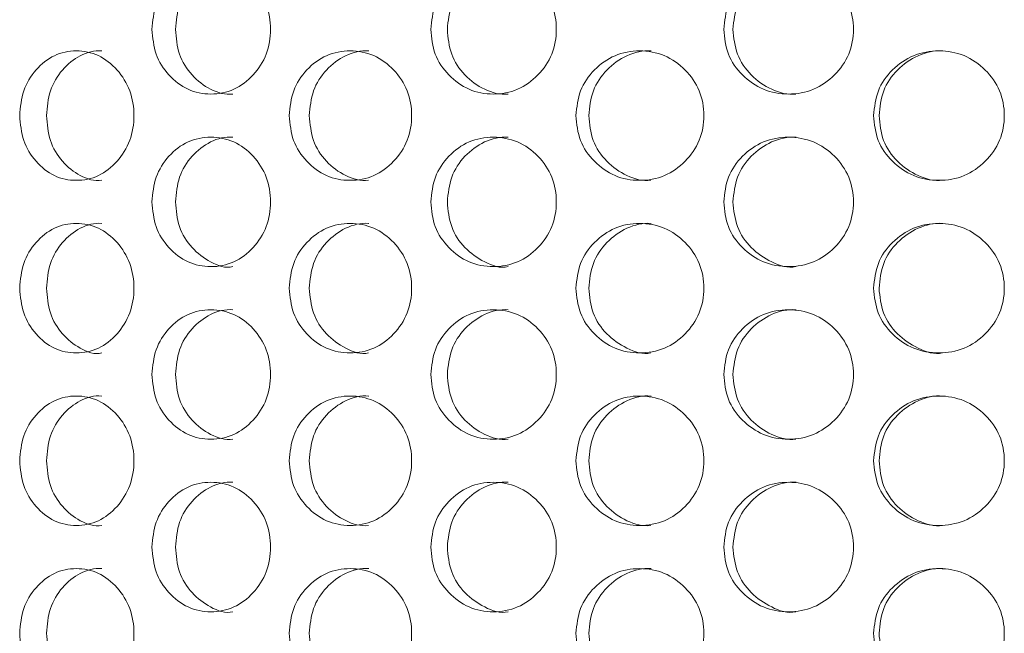
# Model space of a CAD drawing. Units: millimetres. Extents: x 25 to 2075, y 25 to 1460.
# Drawn here: x 498 to 521, y 691 to 705 of the extents above; entities that cross this region are included whole.
import ezdxf

# ---------------------------------------------------------------- set-up
doc = ezdxf.new("R2010")
doc.units = ezdxf.units.MM
doc.header["$LTSCALE"] = 5

msp = doc.modelspace()

# ---------------------------------------------------------------- linework, layer by layer
at = {"color": 7, "linetype": 'Continuous', "lineweight": 18}
for points, knots in [([(501.181, 705.118), (501.198, 704.921), (501.234, 704.527), (501.556, 704.034), (502.001, 703.688), (502.544, 703.583), (503.09, 703.687), (503.546, 704.034), (503.865, 704.527), (503.962, 705.118), (503.865, 705.709), (503.546, 706.202), (503.09, 706.548), (502.544, 706.653), (502.001, 706.548), (501.556, 706.202), (501.236, 705.709), (501.199, 705.315), (501.181, 705.118)], [0, 0, 0, 0, 0.061822, 0.123929, 0.186932, 0.24995, 0.313177, 0.375996, 0.438246, 0.499971, 0.561956, 0.623951, 0.68702, 0.749992, 0.813238, 0.876022, 0.938066, 1, 1, 1, 1]), ([(503.057, 706.618), (503.056, 706.618), (502.881, 706.636), (502.522, 706.539), (502.09, 706.202), (501.778, 705.706), (501.743, 705.314), (501.725, 705.118)], [0, 0, 0, 0, 0.000705, 0.250546, 0.500346, 0.74952, 1, 1, 1, 1]), ([(507.643, 705.118), (507.662, 704.921), (507.7, 704.527), (508.042, 704.034), (508.514, 703.688), (509.09, 703.583), (509.667, 703.687), (510.147, 704.034), (510.483, 704.527), (510.585, 705.118), (510.483, 705.709), (510.147, 706.202), (509.667, 706.548), (509.09, 706.653), (508.515, 706.548), (508.043, 706.202), (507.702, 705.709), (507.663, 705.315), (507.643, 705.118)], [0, 0, 0, 0, 0.061822, 0.123929, 0.186932, 0.24995, 0.313177, 0.375996, 0.438245, 0.499971, 0.561956, 0.623951, 0.68702, 0.749992, 0.813238, 0.876022, 0.938067, 1, 1, 1, 1]), ([(509.439, 706.618), (509.438, 706.618), (509.252, 706.635), (508.872, 706.539), (508.414, 706.202), (508.083, 705.706), (508.045, 705.314), (508.026, 705.118)], [0, 0, 0, 0, 0.000706, 0.250547, 0.500346, 0.74952, 1, 1, 1, 1]), ([(514.432, 705.118), (514.452, 704.921), (514.491, 704.527), (514.847, 704.034), (515.336, 703.688), (515.931, 703.583), (516.526, 703.687), (517.021, 704.034), (517.367, 704.527), (517.472, 705.118), (517.367, 705.709), (517.021, 706.202), (516.526, 706.548), (515.931, 706.653), (515.336, 706.548), (514.847, 706.202), (514.494, 705.709), (514.453, 705.315), (514.432, 705.118)], [0, 0, 0, 0, 0.061822, 0.123929, 0.186932, 0.249949, 0.313177, 0.375996, 0.438245, 0.499971, 0.561956, 0.623951, 0.68702, 0.749992, 0.813238, 0.876022, 0.938066, 1, 1, 1, 1]), ([(516.109, 706.618), (516.108, 706.618), (515.916, 706.635), (515.523, 706.539), (515.048, 706.202), (514.704, 705.706), (514.665, 705.314), (514.645, 705.118)], [0, 0, 0, 0, 0.000707, 0.250547, 0.500348, 0.74952, 1, 1, 1, 1]), ([(501.725, 705.118), (501.742, 704.922), (501.776, 704.53), (502.09, 704.033), (502.52, 703.702), (502.883, 703.592), (503.054, 703.618), (503.055, 703.618)], [0, 0, 0, 0, 0.250261, 0.499895, 0.750789, 0.999953, 1, 1, 1, 1]), ([(508.026, 705.118), (508.044, 704.922), (508.08, 704.53), (508.414, 704.033), (508.872, 703.701), (509.252, 703.593), (509.436, 703.618), (509.436, 703.618)], [0, 0, 0, 0, 0.25026, 0.499894, 0.750787, 0.99995, 1, 1, 1, 1]), ([(514.645, 705.118), (514.664, 704.922), (514.702, 704.53), (515.048, 704.033), (515.523, 703.7), (515.916, 703.594), (516.106, 703.618), (516.106, 703.618)], [0, 0, 0, 0, 0.25026, 0.499894, 0.750785, 0.999948, 1, 1, 1, 1]), ([(498.115, 703.118), (498.132, 702.921), (498.166, 702.527), (498.476, 702.034), (498.903, 701.688), (499.426, 701.583), (499.952, 701.687), (500.392, 702.034), (500.7, 702.527), (500.794, 703.118), (500.7, 703.709), (500.392, 704.202), (499.952, 704.548), (499.426, 704.653), (498.904, 704.548), (498.476, 704.202), (498.168, 703.709), (498.133, 703.315), (498.115, 703.118)], [0, 0, 0, 0, 0.061821, 0.123928, 0.186932, 0.24995, 0.313177, 0.375996, 0.438246, 0.49997, 0.561955, 0.623952, 0.687019, 0.749992, 0.813238, 0.87602, 0.938067, 1, 1, 1, 1]), ([(500.017, 704.618), (500.016, 704.618), (499.847, 704.635), (499.502, 704.539), (499.086, 704.202), (498.787, 703.706), (498.753, 703.314), (498.736, 703.118)], [0, 0, 0, 0, 0.000711, 0.250547, 0.500345, 0.74952, 1, 1, 1, 1]), ([(504.362, 703.118), (504.381, 702.921), (504.417, 702.527), (504.751, 702.034), (505.21, 701.688), (505.771, 701.583), (506.334, 701.687), (506.803, 702.034), (507.131, 702.527), (507.232, 703.118), (507.132, 703.709), (506.803, 704.202), (506.334, 704.548), (505.771, 704.653), (505.21, 704.548), (504.751, 704.202), (504.42, 703.709), (504.381, 703.315), (504.362, 703.118)], [0, 0, 0, 0, 0.061821, 0.123928, 0.186932, 0.249949, 0.313177, 0.375995, 0.438246, 0.49997, 0.561955, 0.623952, 0.68702, 0.749992, 0.813238, 0.876021, 0.938067, 1, 1, 1, 1]), ([(506.203, 704.618), (506.203, 704.618), (506.021, 704.636), (505.651, 704.539), (505.204, 704.202), (504.882, 703.706), (504.845, 703.314), (504.827, 703.118)], [0, 0, 0, 0, 0.000704, 0.250547, 0.500342, 0.74952, 1, 1, 1, 1]), ([(511.006, 703.118), (511.025, 702.921), (511.064, 702.527), (511.414, 702.034), (511.896, 701.688), (512.482, 701.583), (513.07, 701.687), (513.559, 702.034), (513.9, 702.527), (514.005, 703.118), (513.901, 703.709), (513.559, 704.202), (513.07, 704.548), (512.482, 704.653), (511.896, 704.548), (511.414, 704.202), (511.066, 703.709), (511.026, 703.315), (511.006, 703.118)], [0, 0, 0, 0, 0.061821, 0.123928, 0.186931, 0.249949, 0.313177, 0.375996, 0.438246, 0.49997, 0.561955, 0.623952, 0.68702, 0.749992, 0.813238, 0.876021, 0.938067, 1, 1, 1, 1]), ([(512.746, 704.618), (512.746, 704.618), (512.556, 704.635), (512.169, 704.539), (511.701, 704.202), (511.363, 703.706), (511.324, 703.314), (511.305, 703.118)], [0, 0, 0, 0, 0.000706, 0.250548, 0.500344, 0.749521, 1, 1, 1, 1]), ([(517.904, 703.118), (517.924, 702.921), (517.964, 702.527), (518.323, 702.034), (518.817, 701.688), (519.417, 701.583), (520.017, 701.687), (520.515, 702.034), (520.863, 702.527), (520.969, 703.118), (520.863, 703.709), (520.515, 704.202), (520.017, 704.548), (519.417, 704.653), (518.817, 704.548), (518.323, 704.202), (517.966, 703.709), (517.925, 703.315), (517.904, 703.118)], [0, 0, 0, 0, 0.061821, 0.123928, 0.186932, 0.249949, 0.313177, 0.375996, 0.438246, 0.49997, 0.561955, 0.623952, 0.687019, 0.749991, 0.813238, 0.876021, 0.938067, 1, 1, 1, 1]), ([(519.507, 704.618), (519.507, 704.618), (519.313, 704.635), (518.917, 704.539), (518.437, 704.202), (518.09, 703.706), (518.05, 703.314), (518.03, 703.118)], [0, 0, 0, 0, 0.000708, 0.250547, 0.500343, 0.74952, 1, 1, 1, 1]), ([(498.736, 703.118), (498.752, 702.922), (498.785, 702.53), (499.087, 702.033), (499.499, 701.702), (499.852, 701.591), (500.015, 701.618), (500.015, 701.618)], [0, 0, 0, 0, 0.250255, 0.499897, 0.75079, 0.999954, 1, 1, 1, 1]), ([(504.827, 703.118), (504.845, 702.922), (504.88, 702.53), (505.204, 702.033), (505.651, 701.701), (506.02, 701.594), (506.201, 701.618), (506.201, 701.618)], [0, 0, 0, 0, 0.250255, 0.499894, 0.750785, 0.999949, 1, 1, 1, 1]), ([(511.305, 703.118), (511.323, 702.922), (511.36, 702.53), (511.701, 702.033), (512.168, 701.701), (512.556, 701.593), (512.744, 701.618), (512.744, 701.618)], [0, 0, 0, 0, 0.250255, 0.499894, 0.750787, 0.99995, 1, 1, 1, 1]), ([(518.03, 703.118), (518.05, 702.922), (518.088, 702.53), (518.437, 702.033), (518.916, 701.701), (519.313, 701.592), (519.505, 701.618), (519.505, 701.618)], [0, 0, 0, 0, 0.250256, 0.499896, 0.750789, 0.999951, 1, 1, 1, 1]), ([(501.181, 701.118), (501.198, 700.921), (501.234, 700.527), (501.556, 700.034), (502.001, 699.688), (502.544, 699.583), (503.09, 699.687), (503.546, 700.034), (503.865, 700.527), (503.962, 701.118), (503.865, 701.709), (503.546, 702.202), (503.09, 702.548), (502.544, 702.653), (502.001, 702.548), (501.556, 702.202), (501.236, 701.709), (501.199, 701.315), (501.181, 701.118)], [0, 0, 0, 0, 0.061821, 0.123928, 0.186931, 0.249949, 0.313177, 0.375995, 0.438246, 0.49997, 0.561955, 0.623952, 0.687019, 0.749991, 0.813237, 0.876021, 0.938065, 1, 1, 1, 1]), ([(503.057, 702.618), (503.056, 702.618), (502.881, 702.636), (502.522, 702.539), (502.09, 702.202), (501.778, 701.706), (501.743, 701.314), (501.725, 701.118)], [0, 0, 0, 0, 0.000705, 0.250544, 0.500342, 0.749515, 1, 1, 1, 1]), ([(507.643, 701.118), (507.662, 700.921), (507.7, 700.527), (508.042, 700.034), (508.514, 699.688), (509.09, 699.583), (509.667, 699.687), (510.147, 700.034), (510.483, 700.527), (510.585, 701.118), (510.483, 701.709), (510.147, 702.202), (509.667, 702.548), (509.09, 702.653), (508.515, 702.548), (508.043, 702.202), (507.702, 701.709), (507.663, 701.315), (507.643, 701.118)], [0, 0, 0, 0, 0.061821, 0.123928, 0.186931, 0.249949, 0.313177, 0.375995, 0.438246, 0.49997, 0.561955, 0.623951, 0.687019, 0.749991, 0.813237, 0.876021, 0.938065, 1, 1, 1, 1]), ([(509.439, 702.618), (509.438, 702.618), (509.252, 702.635), (508.872, 702.539), (508.414, 702.202), (508.083, 701.706), (508.045, 701.314), (508.026, 701.118)], [0, 0, 0, 0, 0.000706, 0.250545, 0.500343, 0.749515, 1, 1, 1, 1]), ([(514.432, 701.118), (514.452, 700.921), (514.491, 700.527), (514.847, 700.034), (515.336, 699.688), (515.931, 699.583), (516.526, 699.687), (517.021, 700.034), (517.367, 700.527), (517.472, 701.118), (517.367, 701.709), (517.021, 702.202), (516.526, 702.548), (515.931, 702.653), (515.336, 702.548), (514.847, 702.202), (514.494, 701.709), (514.453, 701.315), (514.432, 701.118)], [0, 0, 0, 0, 0.061821, 0.123928, 0.186932, 0.249949, 0.313177, 0.375995, 0.438246, 0.49997, 0.561955, 0.623952, 0.687019, 0.749991, 0.813237, 0.876021, 0.938065, 1, 1, 1, 1]), ([(516.109, 702.618), (516.108, 702.618), (515.916, 702.635), (515.523, 702.539), (515.048, 702.202), (514.704, 701.706), (514.665, 701.314), (514.645, 701.118)], [0, 0, 0, 0, 0.000707, 0.250544, 0.500344, 0.749515, 1, 1, 1, 1]), ([(501.725, 701.118), (501.742, 700.922), (501.776, 700.531), (502.09, 700.03), (502.518, 699.713), (502.887, 699.567), (503.054, 699.618), (503.055, 699.618)], [0, 0, 0, 0, 0.250255, 0.499894, 0.750788, 0.999952, 1, 1, 1, 1]), ([(508.026, 701.118), (508.044, 700.922), (508.08, 700.531), (508.414, 700.03), (508.87, 699.712), (509.256, 699.57), (509.436, 699.618), (509.436, 699.618)], [0, 0, 0, 0, 0.250254, 0.499893, 0.750786, 0.999948, 1, 1, 1, 1]), ([(514.645, 701.118), (514.664, 700.922), (514.702, 700.531), (515.048, 700.031), (515.521, 699.711), (515.92, 699.571), (516.106, 699.618), (516.106, 699.618)], [0, 0, 0, 0, 0.250254, 0.499893, 0.750784, 0.999947, 1, 1, 1, 1]), ([(498.115, 699.118), (498.132, 698.921), (498.166, 698.527), (498.476, 698.034), (498.903, 697.688), (499.426, 697.583), (499.952, 697.687), (500.392, 698.034), (500.7, 698.527), (500.794, 699.118), (500.7, 699.709), (500.392, 700.202), (499.952, 700.548), (499.426, 700.653), (498.904, 700.548), (498.476, 700.202), (498.168, 699.709), (498.133, 699.315), (498.115, 699.118)], [0, 0, 0, 0, 0.061821, 0.123928, 0.186931, 0.249949, 0.313176, 0.375996, 0.438245, 0.49997, 0.561953, 0.62395, 0.687018, 0.749991, 0.813237, 0.87602, 0.938065, 1, 1, 1, 1]), ([(500.017, 700.618), (500.016, 700.618), (499.847, 700.637), (499.502, 700.538), (499.086, 700.202), (498.787, 699.706), (498.753, 699.314), (498.736, 699.118)], [0, 0, 0, 0, 0.000712, 0.250547, 0.500347, 0.749515, 1, 1, 1, 1]), ([(504.362, 699.118), (504.381, 698.921), (504.417, 698.527), (504.751, 698.034), (505.21, 697.688), (505.771, 697.583), (506.334, 697.687), (506.803, 698.034), (507.131, 698.527), (507.232, 699.118), (507.132, 699.709), (506.803, 700.202), (506.334, 700.548), (505.771, 700.653), (505.21, 700.548), (504.751, 700.202), (504.42, 699.709), (504.381, 699.315), (504.362, 699.118)], [0, 0, 0, 0, 0.061821, 0.123928, 0.186931, 0.249948, 0.313176, 0.375995, 0.438245, 0.49997, 0.561953, 0.62395, 0.687019, 0.749991, 0.813237, 0.876021, 0.938065, 1, 1, 1, 1]), ([(506.203, 700.618), (506.203, 700.618), (506.021, 700.637), (505.651, 700.538), (505.204, 700.202), (504.882, 699.706), (504.845, 699.314), (504.827, 699.118)], [0, 0, 0, 0, 0.000705, 0.250546, 0.500344, 0.749515, 1, 1, 1, 1]), ([(511.006, 699.118), (511.025, 698.921), (511.064, 698.527), (511.414, 698.034), (511.896, 697.688), (512.482, 697.583), (513.07, 697.687), (513.559, 698.034), (513.9, 698.527), (514.005, 699.118), (513.901, 699.709), (513.559, 700.202), (513.07, 700.548), (512.482, 700.653), (511.896, 700.548), (511.414, 700.202), (511.066, 699.709), (511.026, 699.315), (511.006, 699.118)], [0, 0, 0, 0, 0.061821, 0.123928, 0.18693, 0.249949, 0.313176, 0.375996, 0.438245, 0.49997, 0.561953, 0.62395, 0.687019, 0.749991, 0.813237, 0.876021, 0.938065, 1, 1, 1, 1]), ([(512.746, 700.618), (512.746, 700.618), (512.557, 700.637), (512.169, 700.538), (511.701, 700.202), (511.363, 699.706), (511.324, 699.314), (511.305, 699.118)], [0, 0, 0, 0, 0.000707, 0.250548, 0.500346, 0.749516, 1, 1, 1, 1]), ([(517.904, 699.118), (517.924, 698.921), (517.964, 698.527), (518.323, 698.034), (518.817, 697.688), (519.417, 697.583), (520.017, 697.687), (520.515, 698.034), (520.863, 698.527), (520.969, 699.118), (520.863, 699.709), (520.515, 700.202), (520.017, 700.548), (519.417, 700.653), (518.817, 700.548), (518.323, 700.202), (517.966, 699.709), (517.925, 699.315), (517.904, 699.118)], [0, 0, 0, 0, 0.061821, 0.123928, 0.186931, 0.249949, 0.313176, 0.375996, 0.438245, 0.49997, 0.561954, 0.62395, 0.687019, 0.74999, 0.813237, 0.876021, 0.938065, 1, 1, 1, 1]), ([(519.507, 700.618), (519.507, 700.618), (519.314, 700.637), (518.917, 700.538), (518.437, 700.202), (518.09, 699.706), (518.05, 699.314), (518.03, 699.118)], [0, 0, 0, 0, 0.000708, 0.250547, 0.500345, 0.749515, 1, 1, 1, 1]), ([(498.736, 699.118), (498.752, 698.922), (498.785, 698.531), (499.087, 698.03), (499.497, 697.714), (499.856, 697.565), (500.015, 697.618), (500.015, 697.618)], [0, 0, 0, 0, 0.250256, 0.499897, 0.750787, 0.999953, 1, 1, 1, 1]), ([(504.827, 699.118), (504.845, 698.922), (504.88, 698.531), (505.205, 698.031), (505.649, 697.711), (506.024, 697.571), (506.201, 697.618), (506.201, 697.618)], [0, 0, 0, 0, 0.250255, 0.499894, 0.750783, 0.999947, 1, 1, 1, 1]), ([(511.305, 699.118), (511.323, 698.922), (511.36, 698.531), (511.701, 698.03), (512.166, 697.712), (512.561, 697.569), (512.744, 697.618), (512.744, 697.618)], [0, 0, 0, 0, 0.250255, 0.499895, 0.750784, 0.999949, 1, 1, 1, 1]), ([(518.03, 699.118), (518.049, 698.922), (518.088, 698.531), (518.438, 698.03), (518.914, 697.713), (519.318, 697.568), (519.505, 697.618), (519.505, 697.618)], [0, 0, 0, 0, 0.250256, 0.499897, 0.750786, 0.99995, 1, 1, 1, 1]), ([(501.181, 697.118), (501.198, 696.921), (501.234, 696.527), (501.556, 696.034), (502.001, 695.688), (502.544, 695.583), (503.09, 695.687), (503.546, 696.034), (503.865, 696.527), (503.962, 697.118), (503.865, 697.709), (503.546, 698.202), (503.09, 698.548), (502.544, 698.653), (502.001, 698.548), (501.556, 698.202), (501.236, 697.709), (501.199, 697.315), (501.181, 697.118)], [0, 0, 0, 0, 0.061822, 0.123929, 0.186932, 0.24995, 0.313177, 0.375996, 0.438246, 0.499971, 0.561956, 0.623951, 0.68702, 0.749992, 0.813238, 0.876022, 0.938066, 1, 1, 1, 1]), ([(503.057, 698.618), (503.056, 698.618), (502.881, 698.636), (502.522, 698.539), (502.09, 698.202), (501.778, 697.706), (501.743, 697.314), (501.725, 697.118)], [0, 0, 0, 0, 0.000705, 0.250546, 0.500346, 0.74952, 1, 1, 1, 1]), ([(507.643, 697.118), (507.662, 696.921), (507.7, 696.527), (508.042, 696.034), (508.514, 695.688), (509.09, 695.583), (509.667, 695.687), (510.147, 696.034), (510.483, 696.527), (510.585, 697.118), (510.483, 697.709), (510.147, 698.202), (509.667, 698.548), (509.09, 698.653), (508.515, 698.548), (508.043, 698.202), (507.702, 697.709), (507.663, 697.315), (507.643, 697.118)], [0, 0, 0, 0, 0.061822, 0.123929, 0.186932, 0.24995, 0.313177, 0.375996, 0.438245, 0.499971, 0.561956, 0.623951, 0.68702, 0.749992, 0.813238, 0.876022, 0.938067, 1, 1, 1, 1]), ([(509.439, 698.618), (509.438, 698.618), (509.252, 698.635), (508.872, 698.539), (508.414, 698.202), (508.083, 697.706), (508.045, 697.314), (508.026, 697.118)], [0, 0, 0, 0, 0.000706, 0.250547, 0.500346, 0.74952, 1, 1, 1, 1]), ([(514.432, 697.118), (514.452, 696.921), (514.491, 696.527), (514.847, 696.034), (515.336, 695.688), (515.931, 695.583), (516.526, 695.687), (517.021, 696.034), (517.367, 696.527), (517.472, 697.118), (517.367, 697.709), (517.021, 698.202), (516.526, 698.548), (515.931, 698.653), (515.336, 698.548), (514.847, 698.202), (514.494, 697.709), (514.453, 697.315), (514.432, 697.118)], [0, 0, 0, 0, 0.061822, 0.123929, 0.186932, 0.249949, 0.313177, 0.375996, 0.438245, 0.499971, 0.561956, 0.623951, 0.68702, 0.749992, 0.813238, 0.876022, 0.938066, 1, 1, 1, 1]), ([(516.109, 698.618), (516.108, 698.618), (515.916, 698.635), (515.523, 698.539), (515.048, 698.202), (514.704, 697.706), (514.665, 697.314), (514.645, 697.118)], [0, 0, 0, 0, 0.000707, 0.250547, 0.500348, 0.74952, 1, 1, 1, 1]), ([(501.725, 697.118), (501.742, 696.922), (501.776, 696.53), (502.09, 696.033), (502.52, 695.702), (502.883, 695.592), (503.054, 695.618), (503.055, 695.618)], [0, 0, 0, 0, 0.250261, 0.499895, 0.750789, 0.999953, 1, 1, 1, 1]), ([(508.026, 697.118), (508.044, 696.922), (508.08, 696.53), (508.414, 696.033), (508.872, 695.701), (509.252, 695.593), (509.436, 695.618), (509.436, 695.618)], [0, 0, 0, 0, 0.25026, 0.499894, 0.750787, 0.99995, 1, 1, 1, 1]), ([(514.645, 697.118), (514.664, 696.922), (514.702, 696.53), (515.048, 696.033), (515.523, 695.7), (515.916, 695.594), (516.106, 695.618), (516.106, 695.618)], [0, 0, 0, 0, 0.25026, 0.499894, 0.750785, 0.999948, 1, 1, 1, 1]), ([(498.115, 695.118), (498.132, 694.921), (498.166, 694.527), (498.476, 694.034), (498.903, 693.688), (499.426, 693.583), (499.952, 693.687), (500.392, 694.034), (500.7, 694.527), (500.794, 695.118), (500.7, 695.709), (500.392, 696.202), (499.952, 696.548), (499.426, 696.653), (498.904, 696.548), (498.476, 696.202), (498.168, 695.709), (498.133, 695.315), (498.115, 695.118)], [0, 0, 0, 0, 0.061821, 0.123928, 0.186932, 0.24995, 0.313177, 0.375996, 0.438246, 0.49997, 0.561955, 0.623952, 0.687019, 0.749991, 0.813238, 0.87602, 0.938065, 1, 1, 1, 1]), ([(500.017, 696.618), (500.016, 696.618), (499.847, 696.635), (499.502, 696.539), (499.086, 696.202), (498.787, 695.706), (498.753, 695.314), (498.736, 695.118)], [0, 0, 0, 0, 0.000711, 0.250547, 0.500344, 0.749514, 1, 1, 1, 1]), ([(504.362, 695.118), (504.381, 694.921), (504.417, 694.527), (504.751, 694.034), (505.21, 693.688), (505.771, 693.583), (506.334, 693.687), (506.803, 694.034), (507.131, 694.527), (507.232, 695.118), (507.132, 695.709), (506.803, 696.202), (506.334, 696.548), (505.771, 696.653), (505.21, 696.548), (504.751, 696.202), (504.42, 695.709), (504.381, 695.315), (504.362, 695.118)], [0, 0, 0, 0, 0.061821, 0.123928, 0.186932, 0.249949, 0.313177, 0.375995, 0.438246, 0.49997, 0.561955, 0.623952, 0.68702, 0.749991, 0.813238, 0.876021, 0.938065, 1, 1, 1, 1]), ([(506.203, 696.618), (506.203, 696.618), (506.021, 696.636), (505.651, 696.539), (505.204, 696.202), (504.882, 695.706), (504.845, 695.314), (504.827, 695.118)], [0, 0, 0, 0, 0.000704, 0.250547, 0.500342, 0.749514, 1, 1, 1, 1]), ([(511.006, 695.118), (511.025, 694.921), (511.064, 694.527), (511.414, 694.034), (511.896, 693.688), (512.482, 693.583), (513.07, 693.687), (513.559, 694.034), (513.9, 694.527), (514.005, 695.118), (513.901, 695.709), (513.559, 696.202), (513.07, 696.548), (512.482, 696.653), (511.896, 696.548), (511.414, 696.202), (511.066, 695.709), (511.026, 695.315), (511.006, 695.118)], [0, 0, 0, 0, 0.061821, 0.123928, 0.186931, 0.249949, 0.313177, 0.375996, 0.438246, 0.49997, 0.561955, 0.623952, 0.687019, 0.749991, 0.813238, 0.876021, 0.938065, 1, 1, 1, 1]), ([(512.746, 696.618), (512.746, 696.618), (512.556, 696.635), (512.169, 696.539), (511.701, 696.202), (511.363, 695.706), (511.324, 695.314), (511.305, 695.118)], [0, 0, 0, 0, 0.000706, 0.250548, 0.500344, 0.749514, 1, 1, 1, 1]), ([(517.904, 695.118), (517.924, 694.921), (517.964, 694.527), (518.323, 694.034), (518.817, 693.688), (519.417, 693.583), (520.017, 693.687), (520.515, 694.034), (520.863, 694.527), (520.969, 695.118), (520.863, 695.709), (520.515, 696.202), (520.017, 696.548), (519.417, 696.653), (518.817, 696.548), (518.323, 696.202), (517.966, 695.709), (517.925, 695.315), (517.904, 695.118)], [0, 0, 0, 0, 0.061821, 0.123928, 0.186932, 0.249949, 0.313177, 0.375996, 0.438246, 0.49997, 0.561955, 0.623952, 0.687019, 0.749991, 0.813238, 0.876021, 0.938065, 1, 1, 1, 1]), ([(519.507, 696.618), (519.507, 696.618), (519.313, 696.635), (518.917, 696.539), (518.437, 696.202), (518.09, 695.706), (518.05, 695.314), (518.03, 695.118)], [0, 0, 0, 0, 0.000708, 0.250547, 0.500342, 0.749514, 1, 1, 1, 1]), ([(498.736, 695.118), (498.752, 694.922), (498.785, 694.53), (499.087, 694.033), (499.499, 693.702), (499.852, 693.591), (500.015, 693.618), (500.015, 693.618)], [0, 0, 0, 0, 0.250255, 0.499897, 0.75079, 0.999954, 1, 1, 1, 1]), ([(504.827, 695.118), (504.845, 694.922), (504.88, 694.53), (505.204, 694.033), (505.651, 693.701), (506.02, 693.594), (506.201, 693.618), (506.201, 693.618)], [0, 0, 0, 0, 0.250255, 0.499894, 0.750785, 0.999949, 1, 1, 1, 1]), ([(511.305, 695.118), (511.323, 694.922), (511.36, 694.53), (511.701, 694.033), (512.168, 693.701), (512.556, 693.593), (512.744, 693.618), (512.744, 693.618)], [0, 0, 0, 0, 0.250255, 0.499894, 0.750787, 0.99995, 1, 1, 1, 1]), ([(518.03, 695.118), (518.05, 694.922), (518.088, 694.53), (518.437, 694.033), (518.916, 693.701), (519.313, 693.592), (519.505, 693.618), (519.505, 693.618)], [0, 0, 0, 0, 0.250256, 0.499896, 0.750789, 0.999951, 1, 1, 1, 1]), ([(501.181, 693.118), (501.198, 692.921), (501.234, 692.527), (501.556, 692.034), (502.001, 691.688), (502.544, 691.583), (503.09, 691.687), (503.546, 692.034), (503.865, 692.527), (503.962, 693.118), (503.865, 693.709), (503.546, 694.202), (503.09, 694.548), (502.544, 694.653), (502.001, 694.548), (501.556, 694.202), (501.236, 693.709), (501.199, 693.315), (501.181, 693.118)], [0, 0, 0, 0, 0.061821, 0.123928, 0.186931, 0.249949, 0.313176, 0.375995, 0.438246, 0.499971, 0.561954, 0.623951, 0.687019, 0.749991, 0.813237, 0.876021, 0.938065, 1, 1, 1, 1]), ([(503.057, 694.618), (503.056, 694.618), (502.881, 694.636), (502.522, 694.539), (502.09, 694.202), (501.778, 693.706), (501.743, 693.314), (501.725, 693.118)], [0, 0, 0, 0, 0.000705, 0.250544, 0.500342, 0.749515, 1, 1, 1, 1]), ([(507.643, 693.118), (507.662, 692.921), (507.7, 692.527), (508.042, 692.034), (508.514, 691.688), (509.09, 691.583), (509.667, 691.687), (510.147, 692.034), (510.483, 692.527), (510.585, 693.118), (510.483, 693.709), (510.147, 694.202), (509.667, 694.548), (509.09, 694.653), (508.515, 694.548), (508.043, 694.202), (507.702, 693.709), (507.663, 693.315), (507.643, 693.118)], [0, 0, 0, 0, 0.061821, 0.123928, 0.186931, 0.249949, 0.313176, 0.375995, 0.438245, 0.499971, 0.561954, 0.623951, 0.687019, 0.749991, 0.813237, 0.876021, 0.938065, 1, 1, 1, 1]), ([(509.439, 694.618), (509.438, 694.618), (509.252, 694.635), (508.872, 694.539), (508.414, 694.202), (508.083, 693.706), (508.045, 693.314), (508.026, 693.118)], [0, 0, 0, 0, 0.000706, 0.250545, 0.500343, 0.749515, 1, 1, 1, 1]), ([(514.432, 693.118), (514.452, 692.921), (514.491, 692.527), (514.847, 692.034), (515.336, 691.688), (515.931, 691.583), (516.526, 691.687), (517.021, 692.034), (517.367, 692.527), (517.472, 693.118), (517.367, 693.709), (517.021, 694.202), (516.526, 694.548), (515.931, 694.653), (515.336, 694.548), (514.847, 694.202), (514.494, 693.709), (514.453, 693.315), (514.432, 693.118)], [0, 0, 0, 0, 0.061821, 0.123928, 0.186931, 0.249948, 0.313176, 0.375995, 0.438246, 0.499971, 0.561954, 0.623951, 0.687019, 0.749991, 0.813237, 0.876021, 0.938065, 1, 1, 1, 1]), ([(516.109, 694.618), (516.108, 694.618), (515.916, 694.635), (515.523, 694.539), (515.048, 694.202), (514.704, 693.706), (514.665, 693.314), (514.645, 693.118)], [0, 0, 0, 0, 0.000707, 0.250544, 0.500344, 0.749515, 1, 1, 1, 1]), ([(501.725, 693.118), (501.742, 692.922), (501.776, 692.531), (502.09, 692.03), (502.518, 691.713), (502.887, 691.567), (503.054, 691.618), (503.055, 691.618)], [0, 0, 0, 0, 0.250256, 0.499895, 0.750786, 0.999952, 1, 1, 1, 1]), ([(508.026, 693.118), (508.044, 692.922), (508.08, 692.531), (508.414, 692.03), (508.87, 691.712), (509.256, 691.57), (509.436, 691.618), (509.436, 691.618)], [0, 0, 0, 0, 0.250255, 0.499894, 0.750784, 0.999948, 1, 1, 1, 1]), ([(514.645, 693.118), (514.664, 692.922), (514.702, 692.531), (515.048, 692.031), (515.521, 691.711), (515.92, 691.571), (516.106, 691.618), (516.106, 691.618)], [0, 0, 0, 0, 0.250254, 0.499894, 0.750782, 0.999947, 1, 1, 1, 1]), ([(498.115, 691.118), (498.132, 690.921), (498.166, 690.527), (498.476, 690.034), (498.903, 689.688), (499.426, 689.583), (499.952, 689.687), (500.392, 690.034), (500.7, 690.527), (500.794, 691.118), (500.7, 691.709), (500.392, 692.202), (499.952, 692.548), (499.426, 692.653), (498.904, 692.548), (498.476, 692.202), (498.168, 691.709), (498.133, 691.315), (498.115, 691.118)], [0, 0, 0, 0, 0.061821, 0.123928, 0.186931, 0.249949, 0.313176, 0.375995, 0.438244, 0.49997, 0.561953, 0.62395, 0.687018, 0.74999, 0.813237, 0.87602, 0.938065, 1, 1, 1, 1]), ([(500.017, 692.618), (500.016, 692.618), (499.847, 692.637), (499.502, 692.538), (499.086, 692.202), (498.787, 691.706), (498.753, 691.314), (498.736, 691.118)], [0, 0, 0, 0, 0.000712, 0.250547, 0.500347, 0.749515, 1, 1, 1, 1]), ([(504.362, 691.118), (504.381, 690.921), (504.417, 690.527), (504.751, 690.034), (505.21, 689.688), (505.771, 689.583), (506.334, 689.687), (506.803, 690.034), (507.131, 690.527), (507.232, 691.118), (507.132, 691.709), (506.803, 692.202), (506.334, 692.548), (505.771, 692.653), (505.21, 692.548), (504.751, 692.202), (504.42, 691.709), (504.381, 691.315), (504.362, 691.118)], [0, 0, 0, 0, 0.061821, 0.123928, 0.186931, 0.249948, 0.313177, 0.375995, 0.438244, 0.49997, 0.561953, 0.62395, 0.687019, 0.749991, 0.813237, 0.876021, 0.938065, 1, 1, 1, 1]), ([(506.203, 692.618), (506.203, 692.618), (506.021, 692.637), (505.651, 692.538), (505.204, 692.202), (504.882, 691.706), (504.845, 691.314), (504.827, 691.118)], [0, 0, 0, 0, 0.000705, 0.250546, 0.500344, 0.749515, 1, 1, 1, 1]), ([(511.006, 691.118), (511.025, 690.921), (511.064, 690.527), (511.414, 690.034), (511.896, 689.688), (512.482, 689.583), (513.07, 689.687), (513.559, 690.034), (513.9, 690.527), (514.005, 691.118), (513.901, 691.709), (513.559, 692.202), (513.07, 692.548), (512.482, 692.653), (511.896, 692.548), (511.414, 692.202), (511.066, 691.709), (511.026, 691.315), (511.006, 691.118)], [0, 0, 0, 0, 0.061821, 0.123928, 0.186931, 0.249949, 0.313176, 0.375995, 0.438244, 0.49997, 0.561953, 0.62395, 0.687019, 0.74999, 0.813237, 0.876021, 0.938065, 1, 1, 1, 1]), ([(512.746, 692.618), (512.746, 692.618), (512.557, 692.637), (512.169, 692.538), (511.701, 692.202), (511.363, 691.706), (511.324, 691.314), (511.305, 691.118)], [0, 0, 0, 0, 0.000707, 0.250548, 0.500346, 0.749516, 1, 1, 1, 1]), ([(517.904, 691.118), (517.924, 690.921), (517.964, 690.527), (518.323, 690.034), (518.817, 689.688), (519.417, 689.583), (520.017, 689.687), (520.515, 690.034), (520.863, 690.527), (520.969, 691.118), (520.863, 691.709), (520.515, 692.202), (520.017, 692.548), (519.417, 692.653), (518.817, 692.548), (518.323, 692.202), (517.966, 691.709), (517.925, 691.315), (517.904, 691.118)], [0, 0, 0, 0, 0.061821, 0.123928, 0.186931, 0.249949, 0.313176, 0.375995, 0.438244, 0.49997, 0.561953, 0.62395, 0.687018, 0.74999, 0.813237, 0.876021, 0.938065, 1, 1, 1, 1]), ([(519.507, 692.618), (519.507, 692.618), (519.314, 692.637), (518.917, 692.538), (518.437, 692.202), (518.09, 691.706), (518.05, 691.314), (518.03, 691.118)], [0, 0, 0, 0, 0.000708, 0.250547, 0.500345, 0.749515, 1, 1, 1, 1]), ([(498.736, 691.118), (498.752, 690.922), (498.785, 690.531), (499.087, 690.03), (499.497, 689.714), (499.856, 689.565), (500.015, 689.618), (500.015, 689.618)], [0, 0, 0, 0, 0.250256, 0.499897, 0.750787, 0.999953, 1, 1, 1, 1]), ([(504.827, 691.118), (504.845, 690.922), (504.88, 690.531), (505.205, 690.031), (505.649, 689.711), (506.024, 689.571), (506.201, 689.618), (506.201, 689.618)], [0, 0, 0, 0, 0.250255, 0.499894, 0.750783, 0.999947, 1, 1, 1, 1]), ([(511.305, 691.118), (511.323, 690.922), (511.36, 690.531), (511.701, 690.03), (512.166, 689.712), (512.561, 689.569), (512.744, 689.618), (512.744, 689.618)], [0, 0, 0, 0, 0.250255, 0.499895, 0.750784, 0.999949, 1, 1, 1, 1]), ([(518.03, 691.118), (518.049, 690.922), (518.088, 690.531), (518.438, 690.03), (518.914, 689.713), (519.318, 689.568), (519.505, 689.618), (519.505, 689.618)], [0, 0, 0, 0, 0.250256, 0.499897, 0.750786, 0.99995, 1, 1, 1, 1])]:
    msp.add_open_spline(points, degree=3, knots=knots, dxfattribs=at)

doc.saveas('drawing.dxf')
